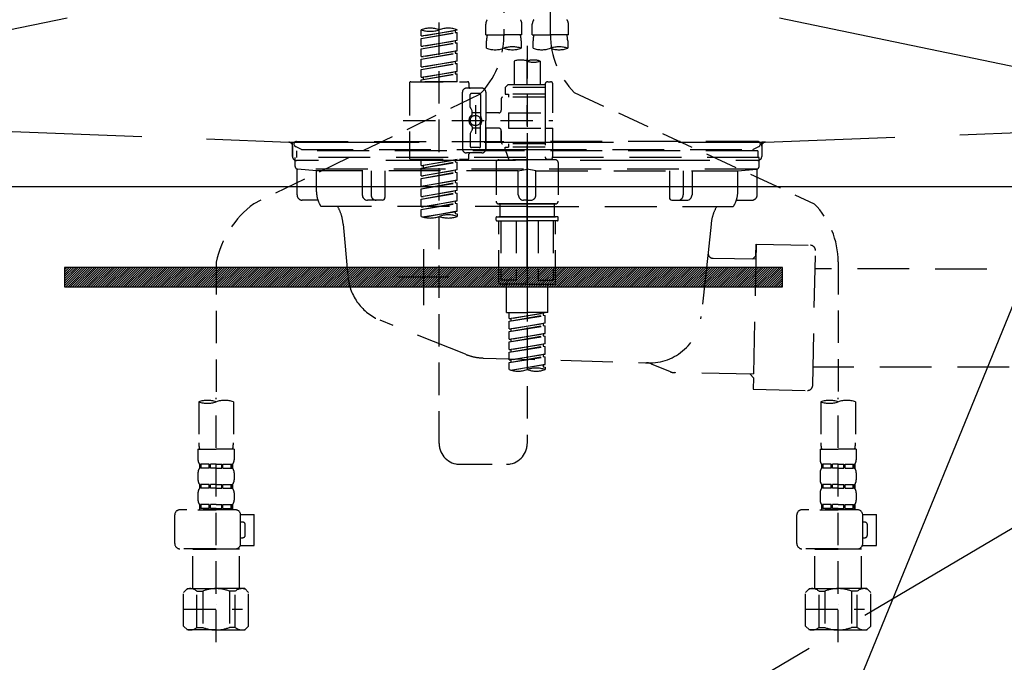
# Model space of a CAD drawing. Extents: x 27948 to 54421, y -25 to 8845.
# Drawn here: x 30577 to 30957, y 2535 to 2783 of the extents above; entities that cross this region are included whole.
import ezdxf

# ---------------------------------------------------------------- set-up
doc = ezdxf.new("R2010")
doc.units = 0
doc.header["$LTSCALE"] = 50
doc.header["$MEASUREMENT"] = 0
for name, pattern in [('CENTER', [2, 1.25, -0.25, 0.25, -0.25]), ('DASHED', [0.75, 0.5, -0.25]), ('HIDDEN', [0.375, 0.25, -0.125]), ('STYLE_01', [1.40625, 0.9375, -0.15625, 0.15625, -0.15625])]:
    doc.linetypes.add(name, pattern=pattern)
doc.layers.get('0').update_dxf_attribs({"linetype": 'CONTINUOUS'})
doc.layers.get('DEFPOINTS').update_dxf_attribs({"color": 146, "linetype": 'CONTINUOUS'})
for name, color, linetype in [('122-扉', 6, 'CONTINUOUS'), ('123-扉向き', 231, 'CENTER'), ('140-パーツ芯', 13, 'CENTER'), ('142-把手', 4, 'CONTINUOUS'), ('150-機器', 8, 'CONTINUOUS'), ('160-文字', 254, 'CONTINUOUS')]:
    doc.layers.add(name, color=color, linetype=linetype)
doc.styles.add('KH001', font='txt')
doc.dimstyles.new('KH1xx030', dxfattribs={"dimscale": 30, "dimtxt": 2, "dimasz": 0.6, "dimexe": 0.3, "dimexo": 1.2, "dimgap": 0.5, "dimtad": 3, "dimdec": 1, "dimdsep": 46, "dimlunit": 6, "dimtxsty": 'KH001', "dimblk": 'DOT', "dimcen": 1, "dimdle": 1, "dimclrd": 256, "dimclre": 256, "dimclrt": 256, "dimadec": 0, "dimazin": 0, "dimtfac": 1, "dimtdec": 1, "dimtix": 1, "dimtmove": 2, "dimatfit": 3, "dimldrblk": 'CLOSEDBLANK', "dimfxl": 1, "dimtolj": 1, "dimtzin": 0, "dimlwd": -1, "dimlwe": -1, "dimarcsym": 0})

# ---------------------------------------------------------------- blocks, each defined once
blk = doc.blocks.new('F402_S')
at = {"layer": '150-機器', "color": 13, "linetype": 'DASHED', "ltscale": 0.5}
for p, q in [((8.98, -168.36), (8.98, -49.87)), ((-8.98, -53.83), (-8.98, -168.99)), ((-33.91, -326.25), (-33.91, -88.06)), ((-40.89, -168.94), (-40.89, -166.58)), ((-40.89, -168.94), (-26.93, -166.69)), ((-26.93, -166.69), (-40.04, -169.05)), ((-27.78, -166.84), (-27.78, -167.58)), ((-26.93, -166.69), (-26.93, -166.58)), ((-15.96, -168.48), (-15.96, -164.44)), ((-1.99, -168.48), (-1.99, -164.44)), ((1.99, -168.48), (1.99, -164.44)), ((15.96, -168.48), (15.96, -164.44)), ((-40.89, -169.94), (-27.78, -167.58)), ((-40.89, -169.94), (-26.93, -167.69)), ((-40.89, -168.94), (-40.04, -169.05)), ((-40.89, -172.93), (-40.89, -169.94)), ((-40.89, -172.93), (-26.93, -170.68)), ((-26.93, -170.68), (-40.04, -173.04)), ((-27.78, -167.58), (-26.93, -167.69)), ((-27.78, -167.58), (-26.93, -167.69)), ((-27.78, -167.58), (-26.93, -167.69)), ((-27.78, -170.83), (-27.78, -171.57)), ((-27.78, -170.83), (-27.78, -171.57)), ((-26.93, -170.68), (-26.93, -167.69)), ((-26.93, -170.68), (-26.93, -167.69)), ((-15.96, -168.48), (-8.98, -168.48)), ((-15.66, -173.73), (-15.66, -170.91)), ((-1.99, -168.48), (-8.98, -168.48)), ((-2.29, -170.91), (-2.29, -173.73)), ((1.99, -168.48), (8.98, -168.48)), ((2.29, -173.73), (2.29, -170.91)), ((15.96, -168.48), (8.98, -168.48)), ((15.66, -170.91), (15.66, -173.73)), ((-40.89, -173.93), (-27.78, -171.57)), ((-40.89, -173.93), (-26.93, -171.68)), ((-40.89, -172.93), (-40.04, -173.04)), ((-40.89, -176.92), (-40.89, -173.93)), ((-40.89, -176.92), (-26.93, -174.67)), ((-26.93, -174.67), (-40.04, -177.03)), ((-27.78, -171.57), (-26.93, -171.68)), ((-27.78, -171.57), (-26.93, -171.68)), ((-27.73, -174.8), (-26.93, -174.67)), ((-26.93, -174.67), (-26.93, -171.68)), ((-26.93, -174.67), (-26.93, -171.68)), ((0, -172.84), (0, -326.25)), ((-40.89, -177.92), (-27.78, -175.56)), ((-40.89, -177.92), (-26.93, -175.67)), ((-40.89, -176.92), (-40.04, -177.03)), ((-40.89, -180.91), (-40.89, -177.92)), ((-27.78, -174.8), (-27.78, -175.56)), ((-27.78, -174.82), (-27.78, -175.56)), ((-27.78, -174.82), (-27.78, -175.56)), ((-27.78, -175.56), (-26.93, -175.67)), ((-27.78, -175.56), (-26.93, -175.67)), ((-27.78, -175.56), (-26.93, -175.67)), ((-26.93, -178.66), (-26.93, -175.67)), ((-26.93, -178.66), (-26.93, -175.67)), ((-40.89, -180.91), (-26.93, -178.66)), ((-40.89, -181.91), (-27.78, -179.55)), ((-40.89, -181.91), (-26.93, -179.65)), ((-40.89, -180.91), (-40.04, -181.02)), ((-40.89, -184.9), (-40.89, -181.91)), ((-26.93, -178.66), (-40.04, -181.02)), ((-27.78, -178.81), (-27.78, -179.55)), ((-27.78, -178.81), (-27.78, -179.55)), ((-27.78, -179.55), (-26.93, -179.65)), ((-27.78, -179.55), (-26.93, -179.65)), ((-26.93, -182.65), (-26.93, -179.65)), ((-26.93, -182.65), (-26.93, -179.65)), ((-4.99, -178.69), (-4.99, -187.88)), ((4.99, -178.69), (4.99, -187.88)), ((-40.89, -184.9), (-26.93, -182.65)), ((-40.89, -185.9), (-27.78, -183.54)), ((-40.89, -185.9), (-26.93, -183.64)), ((-40.89, -184.9), (-40.04, -185)), ((-40.89, -186.64), (-40.89, -185.9)), ((-26.93, -182.65), (-40.04, -185)), ((-40.04, -185), (-40.04, -185.75)), ((-27.78, -182.78), (-27.78, -183.54)), ((-27.78, -182.8), (-27.78, -183.54)), ((-27.78, -182.8), (-27.78, -183.54)), ((-27.78, -183.54), (-26.93, -183.64)), ((-27.78, -183.54), (-26.93, -183.64)), ((-27.73, -182.78), (-26.93, -182.65)), ((-26.93, -186.64), (-26.93, -183.64)), ((-26.93, -186.64), (-26.93, -183.64)), ((-45.38, -187.13), (-45.38, -216.06)), ((-44.88, -186.64), (-22.94, -186.64)), ((-26.93, -186.64), (-40.89, -186.64)), ((-17.45, -189.13), (-23.44, -189.13)), ((-22.44, -187.13), (-22.44, -188.63)), ((-7.48, -187.88), (-8.48, -188.88)), ((6.98, -188.88), (-8.48, -188.88)), ((-8.48, -188.88), (-8.48, -191.37)), ((-4.99, -187.88), (-7.48, -187.88)), ((-4.99, -188.68), (-5.04, -188.68)), ((6.98, -187.88), (-4.99, -187.88)), ((6.98, -187.63), (6.98, -187.88)), ((6.98, -187.88), (6.98, -198.6)), ((7.98, -186.64), (8.98, -186.64)), ((9.97, -198.6), (9.97, -187.63)), ((-18.32, -191.56), (-105.43, -233.7)), ((-24.93, -201.6), (-24.93, -190.63)), ((-21.94, -196.48), (-21.94, -191.62)), ((-18.45, -191.12), (-21.44, -191.12)), ((-17.95, -191.62), (-17.95, -199.92)), ((-15.96, -190.63), (-15.96, -201.6)), ((-9.97, -193.12), (-9.97, -197.66)), ((6.98, -192.62), (-9.47, -192.62)), ((-8.48, -191.37), (-7.23, -191.37)), ((-7.23, -191.37), (-7.23, -192.62)), ((6.98, -191.37), (-7.23, -191.37)), ((18.19, -190.79), (110.79, -233.73)), ((-21.87, -196.73), (-21.31, -197.7)), ((-19.95, -195.73), (-19.95, -206.68)), ((-19.95, -196.61), (-19.95, -206.58)), ((-21.24, -199.2), (-21.24, -197.95)), ((-17.95, -198.65), (-21.24, -198.64)), ((-10.97, -198.65), (-15.96, -198.65)), ((-7.23, -198.6), (-7.23, -204.59)), ((-7.23, -198.6), (9.97, -198.6)), ((6.98, -198.6), (6.98, -215.74)), ((-47.83, -201.6), (9.97, -201.6)), ((-24.93, -201.6), (-24.93, -212.57)), ((-21.24, -204), (-21.24, -205.24)), ((-17.95, -204.55), (-21.24, -204.55)), ((-17.95, -211.57), (-17.95, -203.27)), ((-15.96, -212.57), (-15.96, -201.6)), ((-10.97, -204.54), (-15.96, -204.54)), ((-15.96, -204.54), (-15.96, -212.57)), ((-7.23, -204.59), (9.97, -204.59)), ((7.23, -204.59), (9.97, -204.59)), ((9.97, -215.56), (9.97, -204.59)), ((-21.94, -206.72), (-21.94, -211.57)), ((-21.87, -206.47), (-21.31, -205.49)), ((-9.97, -205.54), (-9.97, -210.07)), ((-9.97, -210.07), (-9.97, -205.54)), ((-18.45, -212.07), (-21.44, -212.07)), ((6.98, -210.57), (-9.47, -210.57)), ((-8.48, -211.82), (-7.23, -211.82)), ((-8.48, -212.82), (-8.48, -211.82)), ((-7.23, -210.57), (-7.23, -211.82)), ((6.98, -211.82), (-7.23, -211.82)), ((-17.45, -214.06), (-23.44, -214.06)), ((-22.44, -216.06), (-22.44, -214.56)), ((-17.45, -214.06), (-21.94, -214.06)), ((-8.48, -212.82), (6.98, -212.82)), ((-8.48, -212.82), (-6.99, -216.81)), ((7.21, -216.2), (6.99, -216.81)), ((-44.88, -216.56), (-22.94, -216.56)), ((-40.89, -218.92), (-40.89, -216.56)), ((-40.89, -218.92), (-26.93, -216.67)), ((-40.89, -219.92), (-27.78, -217.56)), ((-40.89, -219.92), (-26.93, -217.66)), ((-40.89, -218.92), (-40.04, -219.02)), ((-40.89, -222.91), (-40.89, -219.92)), ((-26.93, -216.67), (-40.04, -219.02)), ((-40.04, -219.02), (-40.04, -219.77)), ((-27.78, -216.82), (-27.78, -217.56)), ((-27.78, -217.56), (-26.93, -217.66)), ((-27.78, -217.56), (-26.93, -217.66)), ((-27.78, -217.56), (-26.93, -217.66)), ((-26.93, -220.66), (-26.93, -217.66)), ((-26.93, -220.66), (-26.93, -217.66)), ((-11.97, -217.8), (-11.97, -232.76)), ((-10.97, -216.81), (0, -216.81)), ((6.99, -216.81), (-6.99, -216.81)), ((10.97, -216.81), (0, -216.81)), ((7.98, -216.56), (8.98, -216.56)), ((11.97, -217.8), (11.97, -232.76)), ((-40.89, -222.91), (-26.93, -220.66)), ((-40.89, -223.91), (-27.78, -221.55)), ((-40.89, -223.91), (-26.93, -221.65)), ((-40.89, -222.91), (-40.04, -223.01)), ((-40.89, -226.9), (-40.89, -223.91)), ((-26.93, -220.66), (-40.04, -223.01)), ((-27.78, -220.81), (-27.78, -221.55)), ((-27.78, -220.81), (-27.78, -221.55)), ((-27.78, -221.55), (-26.93, -221.65)), ((-27.78, -221.55), (-26.93, -221.65)), ((-26.93, -224.65), (-26.93, -221.65)), ((-26.93, -224.65), (-26.93, -221.65)), ((-40.89, -226.9), (-26.93, -224.65)), ((-40.89, -227.9), (-27.78, -225.54)), ((-40.89, -227.9), (-26.93, -225.64)), ((-40.89, -226.9), (-40.04, -227)), ((-40.89, -230.89), (-40.89, -227.9)), ((-26.93, -224.65), (-40.04, -227)), ((-27.78, -224.78), (-27.78, -225.54)), ((-27.78, -224.8), (-27.78, -225.54)), ((-27.78, -224.8), (-27.78, -225.54)), ((-27.78, -225.54), (-26.93, -225.64)), ((-27.78, -225.54), (-26.93, -225.64)), ((-27.78, -225.54), (-26.93, -225.64)), ((-27.73, -224.77), (-26.93, -224.65)), ((-26.93, -228.64), (-26.93, -225.64)), ((-26.93, -228.64), (-26.93, -225.64)), ((-40.89, -230.89), (-26.93, -228.64)), ((-40.89, -231.88), (-27.78, -229.53)), ((-40.89, -231.88), (-26.93, -229.63)), ((-40.89, -230.89), (-40.04, -230.99)), ((-26.93, -228.64), (-40.04, -230.99)), ((-27.78, -228.79), (-27.78, -229.53)), ((-27.78, -228.79), (-27.78, -229.53)), ((-27.78, -229.53), (-26.93, -229.63)), ((-27.78, -229.53), (-26.93, -229.63)), ((-26.93, -232.62), (-26.93, -229.63)), ((-26.93, -232.62), (-26.93, -229.63)), ((-40.89, -234.88), (-40.89, -231.88)), ((-40.89, -234.88), (-26.93, -232.62)), ((-40.89, -235.87), (-27.78, -233.52)), ((-40.89, -235.87), (-26.93, -233.62)), ((-40.89, -234.88), (-40.04, -234.98)), ((-26.93, -232.62), (-40.04, -234.98)), ((-27.78, -232.76), (-27.78, -233.52)), ((-27.78, -232.78), (-27.78, -233.52)), ((-27.78, -232.78), (-27.78, -233.52)), ((-27.78, -233.52), (-26.93, -233.62)), ((-27.78, -233.52), (-26.93, -233.62)), ((-27.73, -232.75), (-26.93, -232.62)), ((-26.93, -236.61), (-26.93, -233.62)), ((-26.93, -236.61), (-26.93, -233.62)), ((-10.97, -233.76), (0, -233.76)), ((0, -233.76), (-10.97, -233.76)), ((-10.47, -233.76), (-10.47, -238.75)), ((0, -233.75), (-9.8, -233.75)), ((0, -233.75), (9.8, -233.75)), ((10.97, -233.76), (0, -233.76)), ((0, -233.76), (10.97, -233.76)), ((10.47, -233.76), (10.47, -238.75)), ((-40.89, -238.61), (-40.89, -235.87)), ((-40.36, -238.78), (-26.93, -236.61)), ((-26.93, -236.61), (-39.8, -238.93)), ((-27.78, -236.75), (-27.78, -237.51)), ((-27.78, -236.77), (-27.78, -237.51)), ((-27.78, -236.77), (-27.78, -237.51)), ((-27.78, -237.51), (-26.93, -237.61)), ((-27.78, -237.51), (-26.93, -237.61)), ((-27.73, -236.74), (-26.93, -236.61)), ((-26.93, -237.61), (-26.93, -238.61)), ((-11.97, -240.04), (-11.97, -238.95)), ((-11.77, -238.75), (-10.97, -238.75)), ((-10.97, -238.75), (0, -238.75)), ((-10.47, -238.75), (-10.97, -238.75)), ((0, -238.75), (-10.97, -238.75)), ((-10.47, -238.75), (-10.97, -238.75)), ((10.97, -238.75), (0, -238.75)), ((0, -238.75), (10.97, -238.75)), ((10.47, -238.75), (10.97, -238.75)), ((10.47, -238.75), (10.97, -238.75)), ((11.77, -238.75), (10.97, -238.75)), ((11.97, -240.04), (11.97, -238.95)), ((-11.77, -240.24), (0, -240.24)), ((-10.97, -264.18), (-10.97, -240.24)), ((-10.11, -240.24), (-10.11, -263.18)), ((-4.26, -240.24), (-4.26, -263.18)), ((11.77, -240.24), (0, -240.24)), ((4.26, -240.24), (4.26, -263.18)), ((10.11, -240.24), (10.11, -263.18)), ((10.97, -264.18), (10.97, -240.24)), ((-120, -256.27), (-120, -310.13)), ((120, -256.16), (120, -310.13)), ((0, -264.68), (-10.47, -264.68)), ((-4.26, -263.18), (-10.11, -263.18)), ((-7.98, -275.65), (-7.98, -264.68)), ((0, -264.68), (10.47, -264.68)), ((4.26, -263.18), (10.11, -263.18)), ((7.98, -275.65), (7.98, -264.68)), ((-7.98, -275.65), (0, -275.65)), ((-6.98, -278.01), (-6.98, -275.65)), ((-6.98, -278.01), (6.98, -275.76)), ((-6.98, -279.01), (6.13, -276.65)), ((-6.98, -279.01), (6.98, -276.76)), ((6.98, -275.76), (-6.13, -278.12)), ((7.98, -275.65), (0, -275.65)), ((6.13, -275.91), (6.13, -276.65)), ((6.13, -276.65), (6.98, -276.76)), ((6.13, -276.65), (6.98, -276.76)), ((6.13, -276.65), (6.98, -276.76)), ((6.98, -279.75), (6.98, -276.76)), ((6.98, -279.75), (6.98, -276.76)), ((-6.98, -278.01), (-6.13, -278.12)), ((-6.98, -282), (-6.98, -279.01)), ((-6.98, -282), (6.98, -279.75)), ((-6.98, -283), (6.13, -280.64)), ((-6.98, -283), (6.98, -280.75)), ((-6.13, -278.86), (-6.13, -278.12)), ((6.98, -279.75), (-6.13, -282.11)), ((6.13, -279.9), (6.13, -280.64)), ((6.13, -279.9), (6.13, -280.64)), ((6.13, -280.64), (6.98, -280.75)), ((6.13, -280.64), (6.98, -280.75)), ((6.98, -283.74), (6.98, -280.75)), ((6.98, -283.74), (6.98, -280.75)), ((-6.98, -282), (-6.13, -282.11)), ((-6.98, -285.99), (-6.98, -283)), ((-6.98, -285.99), (6.98, -283.74)), ((-6.98, -286.99), (6.13, -284.63)), ((-6.98, -286.99), (6.98, -284.74)), ((-6.13, -282.85), (-6.13, -282.11)), ((6.98, -283.74), (-6.13, -286.1)), ((6.13, -283.88), (6.13, -284.63)), ((6.13, -283.89), (6.13, -284.63)), ((6.13, -283.89), (6.13, -284.63)), ((6.13, -284.63), (6.98, -284.74)), ((6.13, -284.63), (6.98, -284.74)), ((6.13, -284.63), (6.98, -284.74)), ((6.18, -283.87), (6.98, -283.74)), ((6.98, -287.73), (6.98, -284.74)), ((6.98, -287.73), (6.98, -284.74)), ((-6.98, -285.99), (-6.13, -286.1)), ((-6.98, -289.98), (-6.98, -286.99)), ((-6.98, -289.98), (6.98, -287.73)), ((-6.98, -290.98), (6.13, -288.62)), ((-6.13, -286.84), (-6.13, -286.1)), ((6.98, -287.73), (-6.13, -290.09)), ((6.13, -287.88), (6.13, -288.62)), ((6.13, -287.88), (6.13, -288.62)), ((6.13, -288.62), (6.98, -288.73)), ((6.13, -288.62), (6.98, -288.73)), ((-6.98, -290.98), (6.98, -288.73)), ((-6.98, -289.98), (-6.13, -290.09)), ((-6.98, -293.97), (-6.98, -290.98)), ((-6.98, -293.97), (6.98, -291.72)), ((-6.13, -290.83), (-6.13, -290.09)), ((6.98, -291.72), (-6.13, -294.08)), ((6.13, -291.85), (6.13, -292.61)), ((6.13, -291.87), (6.13, -292.61)), ((6.13, -291.87), (6.13, -292.61)), ((6.18, -291.85), (6.98, -291.72)), ((6.98, -291.72), (6.98, -288.73)), ((6.98, -291.72), (6.98, -288.73)), ((-6.98, -294.97), (6.13, -292.61)), ((-6.98, -294.97), (6.98, -292.72)), ((-6.98, -293.97), (-6.13, -294.08)), ((-6.98, -297.7), (-6.98, -294.97)), ((-6.45, -297.87), (6.98, -295.71)), ((-6.13, -294.81), (-6.13, -294.08)), ((6.98, -295.71), (-5.89, -298.02)), ((6.13, -292.61), (6.98, -292.72)), ((6.13, -292.61), (6.98, -292.72)), ((6.13, -295.84), (6.13, -296.6)), ((6.13, -295.86), (6.13, -296.6)), ((6.13, -295.86), (6.13, -296.6)), ((6.18, -295.84), (6.98, -295.71)), ((6.98, -295.71), (6.98, -292.72)), ((6.98, -295.71), (6.98, -292.72)), ((6.13, -296.6), (6.98, -296.7)), ((6.13, -296.6), (6.98, -296.7)), ((6.98, -296.7), (6.98, -297.7)), ((-126.68, -310.13), (-126.68, -326.01)), ((-120, -402.9), (-120, -308.59)), ((-113.32, -310.13), (-113.32, -326.01)), ((113.32, -310.13), (113.32, -326.01)), ((120, -402.9), (120, -308.59)), ((126.68, -310.13), (126.68, -326.01)), ((-126.98, -328.44), (-126.98, -332.48)), ((-126.98, -328.44), (-120, -328.44)), ((-113.02, -328.44), (-120, -328.44)), ((-113.02, -328.44), (-113.02, -332.48)), ((113.02, -328.44), (113.02, -332.48)), ((113.02, -328.44), (120, -328.44)), ((126.98, -328.44), (120, -328.44)), ((126.98, -328.44), (126.98, -332.48)), ((-126.38, -334.22), (-126.38, -335.72)), ((-125.99, -334.22), (-126.38, -334.22)), ((-125.99, -335.72), (-125.99, -334.22)), ((-125.8, -335.72), (-125.8, -334.22)), ((-122.67, -334.22), (-125.8, -334.22)), ((-122.67, -335.72), (-122.67, -334.22)), ((-122.21, -335.72), (-122.21, -334.22)), ((-120, -334.22), (-122.21, -334.22)), ((-120, -334.22), (-117.79, -334.22)), ((-117.79, -335.72), (-117.79, -334.22)), ((-117.33, -335.72), (-117.33, -334.22)), ((-117.33, -334.22), (-114.2, -334.22)), ((-114.2, -335.72), (-114.2, -334.22)), ((-114.01, -335.72), (-114.01, -334.22)), ((-114.01, -334.22), (-113.62, -334.22)), ((-113.62, -334.22), (-113.62, -335.72)), ((-25.93, -334.22), (-7.98, -334.22)), ((113.62, -334.22), (113.62, -335.72)), ((114.01, -334.22), (113.62, -334.22)), ((114.01, -335.72), (114.01, -334.22)), ((114.2, -335.72), (114.2, -334.22)), ((117.33, -334.22), (114.2, -334.22)), ((117.33, -335.72), (117.33, -334.22)), ((117.79, -335.72), (117.79, -334.22)), ((120, -334.22), (117.79, -334.22)), ((120, -334.22), (122.21, -334.22)), ((122.21, -335.72), (122.21, -334.22)), ((122.67, -335.72), (122.67, -334.22)), ((122.67, -334.22), (125.8, -334.22)), ((125.8, -335.72), (125.8, -334.22)), ((125.99, -335.72), (125.99, -334.22)), ((125.99, -334.22), (126.38, -334.22)), ((126.38, -334.22), (126.38, -335.72)), ((-126.98, -337.46), (-126.98, -340.26)), ((-125.99, -335.72), (-126.38, -335.72)), ((-122.67, -335.72), (-125.8, -335.72)), ((-120, -335.72), (-122.21, -335.72)), ((-120, -335.72), (-117.79, -335.72)), ((-117.33, -335.72), (-114.2, -335.72)), ((-114.01, -335.72), (-113.62, -335.72)), ((-113.02, -337.46), (-113.02, -340.26)), ((113.02, -337.46), (113.02, -340.26)), ((114.01, -335.72), (113.62, -335.72)), ((117.33, -335.72), (114.2, -335.72)), ((120, -335.72), (117.79, -335.72)), ((120, -335.72), (122.21, -335.72)), ((122.67, -335.72), (125.8, -335.72)), ((125.99, -335.72), (126.38, -335.72)), ((126.98, -337.46), (126.98, -340.26)), ((-126.98, -345.24), (-126.98, -348.03)), ((-126.38, -342), (-126.38, -343.5)), ((-125.99, -342), (-126.38, -342)), ((-125.99, -343.5), (-126.38, -343.5)), ((-125.99, -343.5), (-125.99, -342)), ((-125.8, -343.5), (-125.8, -342)), ((-122.67, -342), (-125.8, -342)), ((-122.67, -343.5), (-125.8, -343.5)), ((-122.67, -343.5), (-122.67, -342)), ((-122.21, -343.5), (-122.21, -342)), ((-120, -342), (-122.21, -342)), ((-120, -343.5), (-122.21, -343.5)), ((-120, -342), (-117.79, -342)), ((-120, -343.5), (-117.79, -343.5)), ((-117.79, -343.5), (-117.79, -342)), ((-117.33, -343.5), (-117.33, -342)), ((-117.33, -342), (-114.2, -342)), ((-117.33, -343.5), (-114.2, -343.5)), ((-114.2, -343.5), (-114.2, -342)), ((-114.01, -343.5), (-114.01, -342)), ((-114.01, -342), (-113.62, -342)), ((-114.01, -343.5), (-113.62, -343.5)), ((-113.62, -342), (-113.62, -343.5)), ((-113.02, -345.24), (-113.02, -348.03)), ((113.02, -345.24), (113.02, -348.03)), ((113.62, -342), (113.62, -343.5)), ((114.01, -342), (113.62, -342)), ((114.01, -343.5), (113.62, -343.5)), ((114.01, -343.5), (114.01, -342)), ((114.2, -343.5), (114.2, -342)), ((117.33, -342), (114.2, -342)), ((117.33, -343.5), (114.2, -343.5)), ((117.33, -343.5), (117.33, -342)), ((117.79, -343.5), (117.79, -342)), ((120, -342), (117.79, -342)), ((120, -343.5), (117.79, -343.5)), ((120, -342), (122.21, -342)), ((120, -343.5), (122.21, -343.5)), ((122.21, -343.5), (122.21, -342)), ((122.67, -343.5), (122.67, -342)), ((122.67, -342), (125.8, -342)), ((122.67, -343.5), (125.8, -343.5)), ((125.8, -343.5), (125.8, -342)), ((125.99, -343.5), (125.99, -342)), ((125.99, -342), (126.38, -342)), ((125.99, -343.5), (126.38, -343.5)), ((126.38, -342), (126.38, -343.5)), ((126.98, -345.24), (126.98, -348.03)), ((-112.52, -351.78), (-133.96, -351.78)), ((-127.08, -351.78), (-120, -351.78)), ((-125.99, -349.78), (-126.38, -349.78)), ((-126.38, -349.78), (-126.38, -351.78)), ((-125.99, -351.28), (-126.38, -351.28)), ((-125.99, -351.28), (-125.99, -349.78)), ((-122.67, -349.78), (-125.8, -349.78)), ((-125.8, -351.28), (-125.8, -349.78)), ((-122.67, -351.28), (-125.8, -351.28)), ((-122.67, -351.28), (-122.67, -349.78)), ((-120, -349.78), (-122.21, -349.78)), ((-122.21, -351.28), (-122.21, -349.78)), ((-120, -351.28), (-122.21, -351.28)), ((-120, -349.78), (-117.79, -349.78)), ((-120, -351.28), (-117.79, -351.28)), ((-117.79, -351.28), (-117.79, -349.78)), ((-117.33, -349.78), (-114.2, -349.78)), ((-117.33, -351.28), (-117.33, -349.78)), ((-117.33, -351.28), (-114.2, -351.28)), ((-114.2, -351.28), (-114.2, -349.78)), ((-114.01, -349.78), (-113.62, -349.78)), ((-114.01, -351.28), (-114.01, -349.78)), ((-114.01, -351.28), (-113.62, -351.28)), ((-113.62, -349.78), (-113.62, -351.78)), ((127.48, -351.78), (106.04, -351.78)), ((112.92, -351.78), (120, -351.78)), ((114.01, -349.78), (113.62, -349.78)), ((113.62, -349.78), (113.62, -351.78)), ((114.01, -351.28), (113.62, -351.28)), ((114.01, -351.28), (114.01, -349.78)), ((117.33, -349.78), (114.2, -349.78)), ((114.2, -351.28), (114.2, -349.78)), ((117.33, -351.28), (114.2, -351.28)), ((117.33, -351.28), (117.33, -349.78)), ((120, -349.78), (117.79, -349.78)), ((117.79, -351.28), (117.79, -349.78)), ((120, -351.28), (117.79, -351.28)), ((120, -349.78), (122.21, -349.78)), ((120, -351.28), (122.21, -351.28)), ((122.21, -351.28), (122.21, -349.78)), ((122.67, -349.78), (125.8, -349.78)), ((122.67, -351.28), (122.67, -349.78)), ((122.67, -351.28), (125.8, -351.28)), ((125.8, -351.28), (125.8, -349.78)), ((125.99, -349.78), (126.38, -349.78)), ((125.99, -351.28), (125.99, -349.78)), ((125.99, -351.28), (126.38, -351.28)), ((126.38, -349.78), (126.38, -351.78)), ((-135.96, -364.84), (-135.96, -353.77)), ((-110.54, -353.57), (-105.24, -353.57)), ((-110.53, -364.84), (-110.53, -353.77)), ((-109.73, -356.56), (-110.53, -356.56)), ((-105.24, -365.54), (-105.24, -353.57)), ((104.04, -364.84), (104.04, -353.77)), ((129.46, -353.57), (134.76, -353.57)), ((129.47, -364.84), (129.47, -353.77)), ((130.27, -356.56), (129.47, -356.56)), ((134.76, -365.54), (134.76, -353.57)), ((-108.73, -361.55), (-108.73, -357.56)), ((131.27, -361.55), (131.27, -357.56)), ((-110.53, -362.55), (-109.73, -362.55)), ((129.47, -362.55), (130.27, -362.55)), ((-120, -366.84), (-133.96, -366.84)), ((-128.88, -366.84), (-128.98, -366.93)), ((-128.98, -366.93), (-120, -366.93)), ((-128.98, -382.19), (-128.98, -366.93)), ((-120, -366.84), (-112.52, -366.84)), ((-111.02, -366.93), (-120, -366.93)), ((-111.12, -366.84), (-111.02, -366.93)), ((-111.02, -382.19), (-111.02, -366.93)), ((-110.65, -365.54), (-105.24, -365.54)), ((120, -366.84), (106.04, -366.84)), ((111.12, -366.84), (111.02, -366.93)), ((111.02, -366.93), (120, -366.93)), ((111.02, -382.19), (111.02, -366.93)), ((120, -366.84), (127.48, -366.84)), ((128.98, -366.93), (120, -366.93)), ((128.88, -366.84), (128.98, -366.93)), ((128.98, -382.19), (128.98, -366.93)), ((129.35, -365.54), (134.76, -365.54)), ((-132.57, -383.69), (-131.07, -382.19)), ((-131.07, -382.19), (-120, -382.19)), ((-129.93, -382.19), (-120, -382.19)), ((-127.37, -383.19), (-125.13, -383.19)), ((-127.37, -397.15), (-127.37, -383.19)), ((-125.13, -383.19), (-125.13, -397.15)), ((-110.07, -382.19), (-120, -382.19)), ((-108.93, -382.19), (-120, -382.19)), ((-112.63, -383.19), (-114.87, -383.19)), ((-114.87, -383.19), (-114.87, -397.15)), ((-112.63, -397.15), (-112.63, -383.19)), ((-107.43, -383.69), (-108.93, -382.19)), ((107.43, -383.69), (108.93, -382.19)), ((108.93, -382.19), (120, -382.19)), ((110.07, -382.19), (120, -382.19)), ((112.63, -383.19), (114.87, -383.19)), ((112.63, -397.15), (112.63, -383.19)), ((114.87, -383.19), (114.87, -397.15)), ((129.93, -382.19), (120, -382.19)), ((131.07, -382.19), (120, -382.19)), ((127.37, -383.19), (125.13, -383.19)), ((125.13, -383.19), (125.13, -397.15)), ((127.37, -397.15), (127.37, -383.19)), ((132.57, -383.69), (131.07, -382.19)), ((-132.57, -396.66), (-132.57, -383.69)), ((-107.43, -396.66), (-107.43, -383.69)), ((107.43, -396.66), (107.43, -383.69)), ((132.57, -396.66), (132.57, -383.69)), ((-132.57, -390.17), (-109.78, -390.17)), ((-120, -388.18), (-119.96, -388.18)), ((107.43, -390.17), (130.22, -390.17)), ((120, -388.18), (120.04, -388.18)), ((-132.57, -396.66), (-131.07, -398.15)), ((-120, -398.15), (-131.07, -398.15)), ((-127.37, -397.15), (-125.13, -397.15)), ((-120, -398.15), (-108.93, -398.15)), ((-112.63, -397.15), (-114.87, -397.15)), ((-107.43, -396.66), (-108.93, -398.15)), ((107.43, -396.66), (108.93, -398.15)), ((120, -398.15), (108.93, -398.15)), ((112.63, -397.15), (114.87, -397.15)), ((120, -398.15), (131.07, -398.15)), ((127.37, -397.15), (125.13, -397.15)), ((132.57, -396.66), (131.07, -398.15))]:
    blk.add_line(p, q, dxfattribs=at)
blk.add_circle((-19.95, -201.6), 1.99, dxfattribs=at)
for centre, radius, start, end in [((-13.11, -164.44), 2.84, 142.1507, 180), ((-4.84, -164.44), 2.84, 0, 37.8493), ((4.84, -164.44), 2.84, 142.1507, 180), ((13.11, -164.44), 2.84, 0, 37.8493), ((-37.4, -176.45), 10.47, 70.5288, 109.4712), ((-37.4, -156.71), 10.47, 250.5288, 289.4712), ((-30.42, -176.45), 10.47, 70.5288, 109.4712), ((-40.89, -168.99), 31.92, 315, 0), ((-5.68, -170.91), 9.97, 165.9301, 180), ((-12.27, -170.91), 9.97, 0, 14.0699), ((12.27, -170.91), 9.97, 165.9301, 180), ((40.89, -168.36), 31.92, 180, 224.6508), ((5.68, -170.91), 9.97, 0, 14.0699), ((-12.32, -164.28), 10.02, 250.5288, 289.4712), ((-5.64, -183.18), 10.02, 70.5288, 109.4712), ((-5.64, -164.28), 10.02, 250.5288, 289.4712), ((5.64, -164.28), 10.02, 250.5288, 289.4712), ((12.32, -183.18), 10.02, 70.5288, 109.4712), ((12.32, -164.28), 10.02, 250.5288, 289.4712), ((-2.49, -185.74), 7.48, 70.5288, 109.4712), ((2.49, -185.74), 7.48, 70.5288, 109.4712), ((2.49, -171.63), 7.48, 250.5288, 289.4712), ((-44.88, -187.13), 0.499, 90, 180), ((-23.44, -190.63), 1.5, 90, 180), ((-22.94, -187.13), 0.499, 0, 90), ((-21.94, -188.63), 0.499, 180, 270), ((-17.45, -190.63), 1.5, 0, 90), ((7.98, -187.63), 0.997, 90, 180), ((8.98, -187.63), 0.997, 0, 90), ((-21.44, -191.62), 0.499, 90, 180), ((-18.45, -191.62), 0.499, 0, 90), ((-9.47, -193.12), 0.499, 90, 180), ((-21.44, -196.48), 0.499, 180, 210), ((-20.03, -201.55), 2.41, 126.0657, 181.0877), ((-21.74, -199.2), 0.499, 306.0657, 0), ((-21.74, -197.95), 0.499, 0, 30), ((-17.45, -199.92), 0.499, 180, 214.0506), ((-19.87, -201.55), 2.41, 358.9123, 34.0506), ((-10.97, -197.66), 0.997, 270, 0), ((-20.03, -201.64), 2.41, 178.9123, 233.9343), ((-21.74, -204), 0.499, 0, 53.9343), ((-17.45, -203.27), 0.499, 145.9494, 180), ((-19.87, -201.64), 2.41, 325.9494, 1.0877), ((-10.97, -205.54), 0.997, 0, 90), ((-21.44, -206.72), 0.499, 150, 180), ((-21.74, -205.24), 0.499, 330, 0), ((-23.44, -212.57), 1.5, 180, 270), ((-21.44, -211.57), 0.499, 180, 270), ((-18.45, -211.57), 0.499, 270, 0), ((-17.45, -212.57), 1.5, 270, 0), ((-17.45, -212.57), 1.5, 270, 0), ((-9.47, -210.07), 0.499, 180, 270), ((-9.47, -210.07), 0.499, 180, 270), ((-44.88, -216.06), 0.499, 180, 270), ((-22.94, -216.06), 0.499, 270, 0), ((-21.94, -214.56), 0.499, 90, 180), ((7.98, -215.56), 0.997, 180.0133, 270), ((8.98, -215.56), 0.997, 270, 0), ((-10.97, -217.8), 0.997, 90, 180), ((10.97, -217.8), 0.997, 0, 90), ((-82.55, -264.46), 38.34, 126.6492, 167.6612), ((-10.97, -232.76), 0.997, 180, 270), ((10.97, -232.76), 0.997, 270, 0), ((88.08, -256.16), 31.92, 0, 44.6508), ((-37.4, -228.74), 10.47, 250.5288, 289.4712), ((-30.42, -248.48), 10.47, 70.5288, 109.4712), ((-30.42, -228.74), 10.47, 250.5288, 289.4712), ((-11.77, -238.95), 0.199, 90, 180), ((11.77, -238.95), 0.199, 0, 90), ((-11.77, -240.04), 0.199, 180, 270), ((11.77, -240.04), 0.199, 270, 0), ((-10.47, -264.18), 0.499, 180, 270), ((10.47, -264.18), 0.499, 270, 0), ((-3.49, -287.83), 10.47, 250.5288, 289.4712), ((3.49, -307.57), 10.47, 70.5288, 109.4712), ((3.49, -287.83), 10.47, 250.5288, 289.4712), ((-123.34, -319.58), 10.02, 70.5288, 109.4712), ((-123.34, -300.68), 10.02, 250.5288, 289.4712), ((-116.66, -319.58), 10.02, 70.5288, 109.4712), ((116.66, -319.58), 10.02, 70.5288, 109.4712), ((116.66, -300.68), 10.02, 250.5288, 289.4712), ((123.34, -319.58), 10.02, 70.5288, 109.4712), ((-116.71, -326.01), 9.97, 180, 194.0699), ((-123.29, -326.01), 9.97, 345.9301, 0), ((-25.93, -326.25), 7.98, 180, 270), ((-7.98, -326.25), 7.98, 270, 0), ((123.29, -326.01), 9.97, 180, 194.0699), ((116.71, -326.01), 9.97, 345.9301, 0), ((-124.14, -332.48), 2.84, 180, 217.8493), ((-115.86, -332.48), 2.84, 322.1507, 0), ((115.86, -332.48), 2.84, 180, 217.8493), ((124.14, -332.48), 2.84, 322.1507, 0), ((-124.14, -337.46), 2.84, 142.1507, 180), ((-115.86, -337.46), 2.84, 0, 37.8493), ((115.86, -337.46), 2.84, 142.1507, 180), ((124.14, -337.46), 2.84, 0, 37.8493), ((-124.14, -340.26), 2.84, 180, 217.8493), ((-115.86, -340.26), 2.84, 322.1507, 0), ((115.86, -340.26), 2.84, 180, 217.8493), ((124.14, -340.26), 2.84, 322.1507, 0), ((-124.14, -345.24), 2.84, 142.1507, 180), ((-115.86, -345.24), 2.84, 0, 37.8493), ((115.86, -345.24), 2.84, 142.1507, 180), ((124.14, -345.24), 2.84, 0, 37.8493), ((-124.14, -348.03), 2.84, 180, 217.8493), ((-115.86, -348.03), 2.84, 322.1507, 0), ((115.86, -348.03), 2.84, 180, 217.8493), ((124.14, -348.03), 2.84, 322.1507, 0), ((-133.96, -353.77), 1.99, 90, 180), ((-112.52, -353.77), 1.99, 0, 90), ((106.04, -353.77), 1.99, 90, 180), ((127.48, -353.77), 1.99, 0, 90), ((-109.73, -357.56), 0.997, 0, 90), ((130.27, -357.56), 0.997, 0, 90), ((-109.73, -361.55), 0.997, 270, 0), ((130.27, -361.55), 0.997, 270, 0), ((-133.96, -364.84), 1.99, 180.001, 270), ((-112.52, -364.84), 1.99, 270, 359.999), ((106.04, -364.84), 1.99, 180.001, 270), ((127.48, -364.84), 1.99, 270, 359.999), ((-129.97, -386.08), 3.89, 48.036, 110.221), ((-120.03, -396.08), 13.89, 89.864, 111.555), ((-119.97, -396.08), 13.89, 68.445, 90.136), ((-110.03, -386.08), 3.89, 69.779, 131.964), ((110.03, -386.08), 3.89, 48.036, 110.221), ((119.97, -396.08), 13.89, 89.864, 111.555), ((120.03, -396.08), 13.89, 68.445, 90.136), ((129.97, -386.08), 3.89, 69.779, 131.964), ((-129.97, -394.26), 3.89, 249.779, 311.964), ((-120, -384.43), 13.72, 248.018, 270), ((-120, -384.43), 13.72, 270, 291.982), ((-110.03, -394.26), 3.89, 228.036, 290.221), ((110.03, -394.26), 3.89, 249.779, 311.964), ((120, -384.43), 13.72, 248.018, 270), ((120, -384.43), 13.72, 270, 291.982), ((129.97, -394.26), 3.89, 228.036, 290.221)]:
    blk.add_arc(centre, radius, start, end, dxfattribs=at)
blk = doc.blocks.new('_ClosedBlank')
at = {"color": 0, "linetype": 'ByBlock', "lineweight": -2}
for p, q in [((-1, 0.167), (0, 0)), ((-1, 0.167), (-1, -0.167)), ((0, 0), (-1, -0.167))]:
    blk.add_line(p, q, dxfattribs=at)
blk = doc.blocks.new('_Dot')
at = {"color": 0, "linetype": 'ByBlock', "lineweight": -2}
blk.add_line((-0.5, 0), (-1, 0), dxfattribs=at)
at = {"color": 0, "linetype": 'ByBlock', "const_width": 0.5}
blk.add_lwpolyline([(-0.25, 0, 1), (0.25, 0, 1)], format="xyb", close=True, dxfattribs=at)
blk = doc.blocks.new('排水ﾄﾗｯﾌﾟ_破線-1')
at = {"layer": '150-機器', "color": 13, "linetype": 'DASHED', "ltscale": 0.8}
for p, q in [((-89, 0), (0, 0)), ((89, 0), (0, 0)), ((-87.11, -3.02), (-89.43, -1.9)), ((-89, -3.6), (-89, -6.1)), ((89, -3.6), (-89, -3.6)), ((-87.11, -3.02), (87.11, -3.02)), ((87.11, -3.02), (89.43, -1.9)), ((89, -3.6), (89, -6.1)), ((-89.5, -9.6), (-89.5, -6.1)), ((89.5, -6.1), (-89.5, -6.1)), ((89.5, -9.6), (89.5, -6.1)), ((-88.75, -20.6), (-88.75, -10.6)), ((88.54, -10.6), (-88.54, -10.6)), ((-81.25, -11.24), (-88.54, -10.6)), ((-81.25, -19.45), (-81.25, -11.24)), ((-3.4, -11.24), (-81.25, -11.24)), ((3.4, -11.24), (81.25, -11.24)), ((81.25, -11.24), (88.54, -10.6)), ((81.25, -19.45), (81.25, -11.24)), ((88.75, -20.6), (88.75, -10.6)), ((-80.74, -22.6), (-86.75, -22.6)), ((80.74, -22.6), (86.75, -22.6)), ((0, -25.1), (-79.5, -25.1)), ((0, -25.1), (79.5, -25.1)), ((-71, -31.9), (-69.12, -52.21)), ((71, -31.9), (69.8, -42.84)), ((88.38, -39.59), (87.24, -95.58)), ((88.29, -44.06), (88.38, -39.59)), ((88.38, -39.59), (109.28, -40.02)), ((69.8, -42.84), (67.09, -67.49)), ((88.27, -45.39), (71.75, -45.06)), ((86.94, -45.37), (88.29, -44.06)), ((110.18, -94.05), (111.24, -42.06)), ((267.39, -49.49), (111.1, -49.06)), ((-23.79, -82.08), (-56.64, -68.95)), ((-16.96, -83.51), (46.08, -85.37)), ((47.85, -85.75), (55.12, -88.78)), ((246.02, -87.07), (110.32, -87.05)), ((87.36, -89.78), (56.94, -89.16)), ((86.03, -89.76), (87.33, -91.11)), ((87.33, -91.11), (87.24, -95.58)), ((87.24, -95.58), (108.14, -96.01))]:
    blk.add_line(p, q, dxfattribs=at)
at = {"layer": '150-機器', "color": 13, "linetype": 'CENTER'}
blk.add_line((0, 3.22), (0, -103.46), dxfattribs=at)
at = {"layer": '150-機器', "color": 13, "linetype": 'DASHED', "ltscale": 0.8, "flags": 128}
for points in [[(-89, 0, 0.350162), (-89.98, -0.78, 0.350162), (-89.43, -1.9)], [(89.43, -1.9, 0.350162), (89.98, -0.78, 0.350162), (89, 0)], [(-89.5, -9.6, 0.198912), (-89.21, -10.31, 0.198912), (-88.5, -10.6)], [(88.5, -10.6, 0.198912), (89.21, -10.31, 0.198912), (89.5, -9.6)], [(-88.75, -20.6, 0.198912), (-88.16, -22.01, 0.198912), (-86.75, -22.6)], [(-81.25, -19.45, 0.075216), (-80.8, -22.41, 0.075216), (-79.5, -25.1)], [(79.5, -25.1, 0.075216), (80.8, -22.41, 0.075216), (81.25, -19.45)], [(86.75, -22.6, 0.198912), (88.16, -22.01, 0.198912), (88.75, -20.6)], [(-71, -31.9, 0.059994), (-71.65, -28.37, 0.059994), (-73.12, -25.1)], [(73.12, -25.1, 0.059994), (71.65, -28.37, 0.059994), (71, -31.9)], [(111.24, -42.06, 0.198912), (110.68, -40.63, 0.198912), (109.28, -40.02)], [(69.8, -42.84, 0.210515), (70.28, -44.38, 0.210515), (71.75, -45.06)], [(-69.12, -52.21, 0.138146), (-65.24, -62.34, 0.138146), (-56.64, -68.95)], [(45.61, -85.36, 0.195777), (59.99, -80.8, 0.195777), (67.09, -67.49)], [(-23.79, -82.08, 0.043893), (-20.44, -83.09, 0.043893), (-16.96, -83.51)], [(47.85, -85.75, 0.04562), (46.98, -85.48, 0.04562), (46.08, -85.37)], [(55.12, -88.78, 0.046779), (56.02, -89.06, 0.046779), (56.94, -89.16)], [(108.14, -96.01, 0.198912), (109.57, -95.45, 0.198912), (110.18, -94.05)]]:
    blk.add_lwpolyline(points, format="xyb", dxfattribs=at)
at = {"layer": 'DEFPOINTS', "ltscale": 0.1}
for p, q in [((-63.61, -11.24), (-63.61, -20.6)), ((-60.21, -11.24), (-60.21, -20.6)), ((-54.86, -11.24), (-54.86, -21.6)), ((-3.4, -11.24), (0, -10.6)), ((-3.4, -20.6), (-3.4, -11.24)), ((3.4, -11.24), (0, -10.6)), ((3.4, -20.6), (3.4, -11.24)), ((54.86, -11.24), (54.86, -21.6)), ((60.21, -11.24), (60.21, -20.6)), ((63.61, -11.24), (63.61, -20.6)), ((-55.86, -22.6), (-61.61, -22.6)), ((0, -22.6), (-1.4, -22.6)), ((0, -22.6), (1.4, -22.6)), ((55.86, -22.6), (61.61, -22.6))]:
    blk.add_line(p, q, dxfattribs=at)
at = {"layer": 'DEFPOINTS', "ltscale": 0.1, "flags": 128}
for points in [[(-63.61, -20.6, 0.198912), (-63.03, -22.01, 0.198912), (-61.61, -22.6)], [(-60.21, -20.6, 0.198912), (-59.63, -22.01, 0.198912), (-58.21, -22.6)], [(-55.86, -22.6, 0.198912), (-55.15, -22.31, 0.198912), (-54.86, -21.6)], [(-3.4, -20.6, 0.198912), (-2.81, -22.01, 0.198912), (-1.4, -22.6)], [(1.4, -22.6, 0.198912), (2.81, -22.01, 0.198912), (3.4, -20.6)], [(54.86, -21.6, 0.198912), (55.15, -22.31, 0.198912), (55.86, -22.6)], [(58.21, -22.6, 0.198912), (59.63, -22.01, 0.198912), (60.21, -20.6)], [(61.61, -22.6, 0.198912), (63.03, -22.01, 0.198912), (63.61, -20.6)]]:
    blk.add_lwpolyline(points, format="xyb", dxfattribs=at)
blk = doc.blocks.new('KHB700HL-10_S2')
at = {"layer": '140-パーツ芯', "linetype": 'STYLE_01'}
blk.add_line((0, -258.2), (0, -177.84), dxfattribs=at)
at = {"layer": '150-機器', "color": 161, "linetype": 'HIDDEN', "ltscale": 4}
for p, q in [((-348.55, -200.05), (-91.95, -209.95)), ((91.95, -209.95), (348.55, -200.05)), ((-91.95, -209.95), (-90.5, -210)), ((-91.62, -210), (91.62, -210)), ((-90.5, -211.45), (-90.5, -210)), ((-90.5, -211.45), (-90.5, -215.5)), ((-90.5, -215.5), (-90.5, -211.51)), ((91.95, -209.95), (90.5, -210)), ((90.5, -211.45), (90.5, -210)), ((90.5, -211.45), (90.5, -215.5)), ((90.5, -211.51), (90.5, -215.5)), ((-80.5, -217), (-89, -217)), ((70.5, -217), (-70.5, -217)), ((89, -217), (80.5, -217))]:
    blk.add_line(p, q, dxfattribs=at)
for centre, start, end in [((-92, -211.45), 360, 88.1498), ((92, -211.45), 91.8502, 180), ((-89, -215.5), 180, 270), ((89, -215.5), 270, 0)]:
    blk.add_arc(centre, 1.5, start, end, dxfattribs=at)
blk = doc.blocks.new('P256_277')
at = {"layer": '122-扉'}
h = blk.add_hatch(dxfattribs=at)
h.set_pattern_fill('ANSI31', color=256, scale=5, style=0)
h.set_pattern_definition([(45, (-289683.09336, 26709.8852), (-0.4419417382, 0.4419417382), [])])
h.paths.add_polyline_path([(-138.5, 7.5), (-138.5, 0), (138.5, 0), (138.5, 7.5)])
blk.add_lwpolyline([(-138.5, 7.5), (-138.5, 0), (138.5, 0), (138.5, 7.5)], close=True, dxfattribs=at)
at = {"layer": 'DEFPOINTS', "linetype": 'CENTER'}
for p, q in [((0, 14.55), (0, -7.05)), ((9.91, 3.75), (-9.91, 3.75))]:
    blk.add_line(p, q, dxfattribs=at)

msp = doc.modelspace()

# ---------------------------------------------------------------- linework, layer by layer
at = {"layer": '122-扉'}
msp.add_line((30282.69, 2718.45), (31182.69, 2718.45), dxfattribs=at)
at = {"layer": '123-扉向き', "ltscale": 2}
for p, q in [((30282.69, 2905.74), (31182.69, 2718.45)), ((31182.69, 2905.45), (30282.69, 2718.45)), ((31182.69, 2718.45), (30282.69, 2185.74))]:
    msp.add_line(p, q, dxfattribs=at)

# ---------------------------------------------------------------- block references
at = {"layer": '142-把手'}
msp.add_blockref('P256_277', (30732.69, 2679.7), dxfattribs=at)
at = {"layer": '150-機器'}
for name, p in [('F402_S', (30772.69, 2945.45)), ('KHB700HL-10_S2', (30772.69, 2945.45)), ('排水ﾄﾗｯﾌﾟ_破線-1', (30772.7, 2735.74))]:
    msp.add_blockref(name, p, dxfattribs=at)

# ---------------------------------------------------------------- leaders
at = {"layer": '160-文字', "annotation_type": 0, "has_hookline": 1, "hookline_direction": 0, "text_width": 298.78}
msp.add_leader([(30852.68, 2409.95), (31102.13, 3019.83), (31120.13, 3019.83)], dimstyle='KH1xx030', override={"dimgap": 0.5, "dimtad": 1}, dxfattribs=at)

doc.saveas('drawing.dxf')
